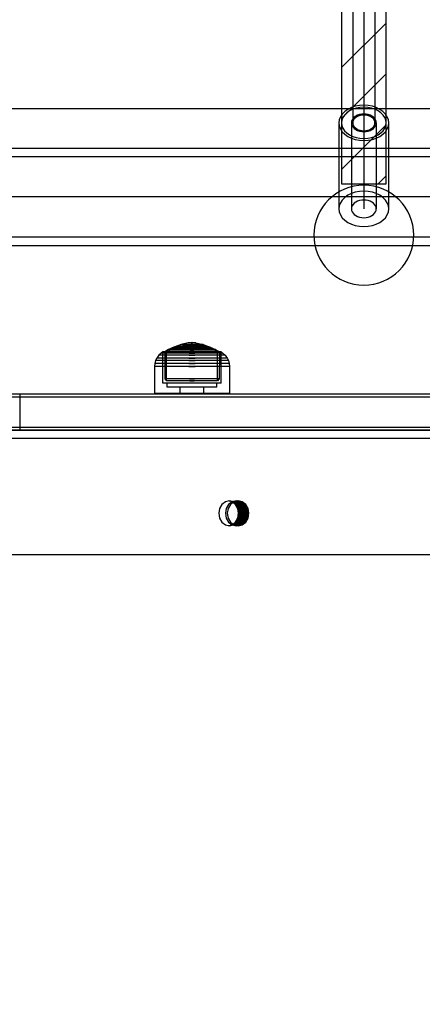
# Model space of a CAD drawing. Units: millimetres. Extents: x 1150 to 7032, y 1051 to 10426.
# Drawn here: x 4122 to 4267, y 5286 to 5641 of the extents above; entities that cross this region are included whole.
import ezdxf

# ---------------------------------------------------------------- set-up
doc = ezdxf.new("R2010")
doc.units = ezdxf.units.MM
doc.layers.add('Dimensions', color=7, linetype='Continuous')
doc.styles.get("Standard").update_dxf_attribs({"font": 'arial.ttf'})
doc.dimstyles.new('Leikkiset keinu', dxfattribs={"dimtxt": 150, "dimasz": 2.5, "dimexe": 0.06, "dimexo": 0.625, "dimtad": 0, "dimtih": 1, "dimtoh": 1, "dimdec": 0, "dimtxsty": 'Standard', "dimcen": 2.5, "dimadec": 0, "dimazin": 0, "dimtfac": 1, "dimtmove": 0, "dimatfit": 3, "dimfxl": 1, "dimarcsym": 0})

# ---------------------------------------------------------------- blocks, each defined once
blk = doc.blocks.new('*D10')
at = {"layer": 'Defpoints', "color": 0, "transparency": 16777216}
for p in [(7031.85, 8312.82), (1914.85, 4993.13), (7031.85, 4993.13)]:
    blk.add_point(p, dxfattribs=at)
at = {"layer": 'Dimensions', "color": 0, "lineweight": -2, "transparency": 16777216}
for p, q in [((1914.85, 4993.75), (1914.85, 8312.88)), ((1917.35, 8312.82), (4248.75, 8312.82)), ((7029.35, 8312.82), (4697.96, 8312.82)), ((7031.85, 4993.75), (7031.85, 8312.88))]:
    blk.add_line(p, q, dxfattribs=at)
at = {"layer": 'Dimensions', "color": 0, "transparency": 16777216}
for points in [[(1917.35, 8313.24), (1917.35, 8312.41), (1914.85, 8312.82)], [(7029.35, 8313.24), (7029.35, 8312.41), (7031.85, 8312.82)]]:
    blk.add_solid(points, dxfattribs=at)
at = {"layer": 'Dimensions', "color": 0, "transparency": 16777216, "insert": (4473.35, 8312.82), "char_height": 150, "attachment_point": 5}
blk.add_mtext('5117', dxfattribs=at)
blk = doc.blocks.new('*D11')
at = {"layer": 'Defpoints', "color": 0, "transparency": 16777216}
for p in [(5536.85, 6760.81), (3415.27, 5570.63), (5536.85, 5498.13)]:
    blk.add_point(p, dxfattribs=at)
at = {"layer": 'Dimensions', "color": 0, "lineweight": -2, "transparency": 16777216}
for p, q in [((3415.27, 5571.25), (3415.27, 6760.87)), ((3417.77, 6760.81), (4250.95, 6760.81)), ((5534.35, 6760.81), (4701.18, 6760.81)), ((5536.85, 5498.75), (5536.85, 6760.87))]:
    blk.add_line(p, q, dxfattribs=at)
at = {"layer": 'Dimensions', "color": 0, "transparency": 16777216}
for points in [[(3417.77, 6761.23), (3417.77, 6760.4), (3415.27, 6760.81)], [(5534.35, 6761.23), (5534.35, 6760.4), (5536.85, 6760.81)]]:
    blk.add_solid(points, dxfattribs=at)
at = {"layer": 'Dimensions', "color": 0, "transparency": 16777216, "insert": (4476.06, 6760.81), "char_height": 150, "attachment_point": 5}
blk.add_mtext('2122', dxfattribs=at)

msp = doc.modelspace()

# ---------------------------------------------------------------- hatches: boundary and pattern name
for points in [[(4197.44, 5467.63), (4197.12, 5467.56), (4198.29, 5467.29), (4198.94, 5467.29)], [(4199.88, 5467.63), (4198.66, 5467.35), (4198.94, 5467.29), (4201.37, 5467.29)], [(4200.53, 5467.63), (4200.2, 5467.56), (4201.37, 5467.29), (4202.02, 5467.29)], [(4198.94, 5467.29), (4198.29, 5467.29), (4199.55, 5466.31), (4200.2, 5466.31)], [(4202.64, 5466.31), (4201.37, 5467.29), (4198.94, 5467.29), (4200.2, 5466.31)], [(4200.2, 5466.31), (4199.55, 5466.31), (4200.4, 5464.85), (4201.04, 5464.85)], [(4203.48, 5464.85), (4202.64, 5466.31), (4200.2, 5466.31), (4201.04, 5464.85)], [(4201.04, 5464.85), (4200.4, 5464.85), (4200.69, 5463.13), (4201.34, 5463.13)], [(4203.78, 5463.13), (4203.48, 5464.85), (4201.04, 5464.85), (4201.34, 5463.13)], [(4202.02, 5467.29), (4201.37, 5467.29), (4202.64, 5466.31), (4203.28, 5466.31)], [(4203.28, 5466.31), (4202.64, 5466.31), (4203.48, 5464.85), (4204.13, 5464.85)], [(4204.13, 5464.85), (4203.48, 5464.85), (4203.78, 5463.13), (4204.43, 5463.13)], [(4199.55, 5459.95), (4200.2, 5459.95), (4201.04, 5461.41), (4200.4, 5461.41)], [(4203.48, 5461.41), (4201.04, 5461.41), (4200.2, 5459.95), (4202.64, 5459.95)], [(4201.34, 5463.13), (4200.69, 5463.13), (4200.4, 5461.41), (4201.04, 5461.41)], [(4203.78, 5463.13), (4201.34, 5463.13), (4201.04, 5461.41), (4203.48, 5461.41)], [(4202.64, 5459.95), (4203.28, 5459.95), (4204.13, 5461.41), (4203.48, 5461.41)], [(4204.43, 5463.13), (4203.78, 5463.13), (4203.48, 5461.41), (4204.13, 5461.41)], [(4198.29, 5458.97), (4197.12, 5458.7), (4197.44, 5458.63), (4198.94, 5458.97)], [(4200.2, 5459.95), (4199.55, 5459.95), (4198.29, 5458.97), (4198.94, 5458.97)], [(4198.66, 5458.91), (4199.88, 5458.63), (4201.37, 5458.97), (4198.94, 5458.97)], [(4201.37, 5458.97), (4202.64, 5459.95), (4200.2, 5459.95), (4198.94, 5458.97)], [(4201.37, 5458.97), (4200.2, 5458.7), (4200.53, 5458.63), (4202.02, 5458.97)], [(4203.28, 5459.95), (4202.64, 5459.95), (4201.37, 5458.97), (4202.02, 5458.97)]]:
    msp.add_hatch(color=256).paths.add_polyline_path(points)

# ---------------------------------------------------------------- linework, layer by layer
for p, q in [((4237.85, 6176.28), (4237.85, 5603.89)), ((4241.85, 6176.28), (4241.85, 5603.89)), ((4245.85, 6176.28), (4245.85, 5603.89)), ((4249.85, 6176.28), (4249.85, 5603.89)), ((4253.85, 5603.89), (4253.85, 6176.28)), ((4237.85, 5698.55), (4237.85, 5581.89)), ((4253.85, 5581.89), (4253.85, 5698.55)), ((4237.85, 5623.9), (4253.85, 5639.9)), ((4237.85, 5605.52), (4253.85, 5621.52)), ((4111.83, 5609.13), (4792.01, 5609.13)), ((4114.27, 5609.13), (4794.44, 5609.13)), ((4114.92, 5609.13), (4795.09, 5609.13)), ((4236.85, 5603.89), (4236.85, 5572.89)), ((4237.85, 5587.13), (4253.85, 5603.13)), ((4241.35, 5603.89), (4241.35, 5572.89)), ((4245.85, 5603.89), (4245.85, 5572.89)), ((4250.35, 5603.89), (4250.35, 5572.89)), ((4254.85, 5572.89), (4254.85, 5603.89)), ((4485.35, 5591.67), (3755.35, 5591.67)), ((4250.99, 5581.89), (4253.85, 5584.75)), ((4237.85, 5581.89), (4253.85, 5581.89)), ((4485.35, 5577.17), (3755.35, 5577.17)), ((4485.35, 5562.67), (3755.35, 5562.67)), ((4182.6, 5524.57), (4179.98, 5523.99)), ((4182.64, 5524.57), (4182.6, 5524.57)), ((4183.89, 5524.71), (4182.64, 5524.57)), ((4182.73, 5524.57), (4182.64, 5524.57)), ((4182.84, 5524.57), (4182.73, 5524.57)), ((4182.99, 5524.57), (4182.84, 5524.57)), ((4183.17, 5524.57), (4182.99, 5524.57)), ((4183.38, 5524.57), (4183.17, 5524.57)), ((4183.6, 5524.57), (4183.38, 5524.57)), ((4183.83, 5524.57), (4183.6, 5524.57)), ((4183.83, 5524.57), (4184.06, 5524.57)), ((4184.06, 5524.57), (4183.83, 5524.57)), ((4183.89, 5524.05), (4183.89, 5524.71)), ((4183.92, 5524.71), (4183.9, 5524.71)), ((4183.93, 5524.71), (4183.92, 5524.71)), ((4183.95, 5524.71), (4183.93, 5524.71)), ((4183.94, 5524.71), (4183.95, 5524.71)), ((4183.97, 5524.71), (4183.95, 5524.71)), ((4183.98, 5524.71), (4183.97, 5524.71)), ((4183.98, 5524.71), (4183.99, 5524.71)), ((4183.99, 5524.05), (4183.99, 5524.71)), ((4183.99, 5524.71), (4185.24, 5524.57)), ((4184.29, 5524.57), (4184.06, 5524.57)), ((4184.51, 5524.57), (4184.29, 5524.57)), ((4184.72, 5524.57), (4184.51, 5524.57)), ((4184.9, 5524.57), (4184.72, 5524.57)), ((4185.05, 5524.57), (4184.9, 5524.57)), ((4185.16, 5524.57), (4185.05, 5524.57)), ((4185.24, 5524.57), (4185.16, 5524.57)), ((4185.28, 5524.57), (4185.24, 5524.57)), ((4185.28, 5524.57), (4187.91, 5523.99)), ((4172.79, 5520.85), (4171.97, 5520.08)), ((4173.42, 5521.28), (4172.79, 5520.85)), ((4173.13, 5520.85), (4172.79, 5520.85)), ((4173.79, 5520.85), (4173.13, 5520.85)), ((4173.44, 5510.05), (4173.42, 5521.28)), ((4173.74, 5521.28), (4173.42, 5521.28)), ((4174.37, 5521.28), (4173.74, 5521.28)), ((4174.77, 5520.85), (4173.79, 5520.85)), ((4175.47, 5522.12), (4174.1, 5521.28)), ((4174.39, 5521.28), (4174.1, 5521.28)), ((4174.1, 5521.28), (4174.11, 5511.59)), ((4175.29, 5521.28), (4174.37, 5521.28)), ((4174.98, 5521.28), (4174.39, 5521.28)), ((4176.02, 5520.85), (4174.77, 5520.85)), ((4174.79, 5521.29), (4175.9, 5521.93)), ((4174.8, 5510.92), (4174.79, 5521.29)), ((4175.85, 5521.28), (4174.98, 5521.28)), ((4176.48, 5521.28), (4175.29, 5521.28)), ((4177.37, 5523.06), (4175.47, 5522.12)), ((4175.73, 5522.12), (4175.47, 5522.12)), ((4176.23, 5522.12), (4175.73, 5522.12)), ((4176.95, 5521.28), (4175.85, 5521.28)), ((4175.9, 5521.93), (4177.32, 5522.61)), ((4176.15, 5521.93), (4175.9, 5521.93)), ((4177.52, 5520.85), (4176.02, 5520.85)), ((4176.63, 5521.93), (4176.15, 5521.93)), ((4176.98, 5522.12), (4176.23, 5522.12)), ((4177.89, 5521.28), (4176.48, 5521.28)), ((4177.33, 5521.93), (4176.63, 5521.93)), ((4178.27, 5521.28), (4176.95, 5521.28)), ((4177.93, 5522.12), (4176.98, 5522.12)), ((4177.32, 5522.61), (4179.32, 5523.32)), ((4177.52, 5522.61), (4177.32, 5522.61)), ((4178.24, 5521.93), (4177.33, 5521.93)), ((4179.98, 5523.99), (4177.37, 5523.06)), ((4177.57, 5523.06), (4177.37, 5523.06)), ((4177.92, 5522.61), (4177.52, 5522.61)), ((4179.21, 5520.85), (4177.52, 5520.85)), ((4177.96, 5523.06), (4177.57, 5523.06)), ((4179.48, 5521.28), (4177.89, 5521.28)), ((4178.5, 5522.61), (4177.92, 5522.61)), ((4179.06, 5522.12), (4177.93, 5522.12)), ((4178.54, 5523.06), (4177.96, 5523.06)), ((4179.31, 5521.93), (4178.24, 5521.93)), ((4179.77, 5521.28), (4178.27, 5521.28)), ((4179.24, 5522.61), (4178.5, 5522.61)), ((4179.28, 5523.06), (4178.54, 5523.06)), ((4180.35, 5522.12), (4179.06, 5522.12)), ((4181.05, 5520.85), (4179.21, 5520.85)), ((4180.13, 5522.61), (4179.24, 5522.61)), ((4180.16, 5523.06), (4179.28, 5523.06)), ((4180.53, 5521.93), (4179.31, 5521.93)), ((4179.32, 5523.32), (4181.62, 5523.85)), ((4179.46, 5523.32), (4179.32, 5523.32)), ((4179.73, 5523.32), (4179.46, 5523.32)), ((4181.21, 5521.28), (4179.48, 5521.28)), ((4180.14, 5523.32), (4179.73, 5523.32)), ((4181.39, 5521.28), (4179.77, 5521.28)), ((4180.1, 5523.99), (4179.98, 5523.99)), ((4180.33, 5523.99), (4180.1, 5523.99)), ((4181.13, 5522.61), (4180.13, 5522.61)), ((4180.66, 5523.32), (4180.14, 5523.32)), ((4181.15, 5523.06), (4180.16, 5523.06)), ((4180.68, 5523.99), (4180.33, 5523.99)), ((4181.74, 5522.12), (4180.35, 5522.12)), ((4181.86, 5521.93), (4180.53, 5521.93)), ((4181.28, 5523.32), (4180.66, 5523.32)), ((4181.13, 5523.99), (4180.68, 5523.99)), ((4182.97, 5520.85), (4181.05, 5520.85)), ((4181.66, 5523.99), (4181.13, 5523.99)), ((4182.22, 5522.61), (4181.13, 5522.61)), ((4182.24, 5523.06), (4181.15, 5523.06)), ((4183.02, 5521.28), (4181.21, 5521.28)), ((4181.98, 5523.32), (4181.28, 5523.32)), ((4183.08, 5521.28), (4181.39, 5521.28)), ((4181.69, 5523.85), (4181.62, 5523.85)), ((4182.26, 5523.99), (4181.66, 5523.99)), ((4181.69, 5523.85), (4182.95, 5524.01)), ((4181.83, 5523.85), (4181.69, 5523.85)), ((4183.2, 5522.12), (4181.74, 5522.12)), ((4182.03, 5523.85), (4181.83, 5523.85)), ((4183.24, 5521.93), (4181.86, 5521.93)), ((4182.74, 5523.32), (4181.98, 5523.32)), ((4182.3, 5523.85), (4182.03, 5523.85)), ((4183.36, 5522.61), (4182.22, 5522.61)), ((4183.37, 5523.06), (4182.24, 5523.06)), ((4182.91, 5523.99), (4182.26, 5523.99)), ((4182.61, 5523.85), (4182.3, 5523.85)), ((4182.96, 5523.85), (4182.61, 5523.85)), ((4183.54, 5523.32), (4182.74, 5523.32)), ((4183.6, 5523.99), (4182.91, 5523.99)), ((4182.98, 5524.01), (4182.95, 5524.01)), ((4183.34, 5523.85), (4182.96, 5523.85)), ((4182.97, 5520.85), (4184.92, 5520.85)), ((4184.92, 5520.85), (4182.97, 5520.85)), ((4183.04, 5524.01), (4182.98, 5524.01)), ((4184.87, 5521.28), (4183.02, 5521.28)), ((4183.13, 5524.01), (4183.04, 5524.01)), ((4184.81, 5521.28), (4183.08, 5521.28)), ((4183.13, 5524.02), (4183.89, 5524.05)), ((4183.24, 5524.01), (4183.13, 5524.01)), ((4183.2, 5522.12), (4184.69, 5522.12)), ((4184.69, 5522.12), (4183.2, 5522.12)), ((4183.37, 5524.01), (4183.24, 5524.01)), ((4183.24, 5521.93), (4184.65, 5521.93)), ((4184.65, 5521.93), (4183.24, 5521.93)), ((4183.74, 5523.85), (4183.34, 5523.85)), ((4183.36, 5522.61), (4184.52, 5522.61)), ((4184.52, 5522.61), (4183.36, 5522.61)), ((4183.52, 5524.01), (4183.37, 5524.01)), ((4183.37, 5523.06), (4184.52, 5523.06)), ((4184.52, 5523.06), (4183.37, 5523.06)), ((4183.69, 5524.01), (4183.52, 5524.01)), ((4183.54, 5523.32), (4184.35, 5523.32)), ((4184.35, 5523.32), (4183.54, 5523.32)), ((4183.6, 5523.99), (4184.29, 5523.99)), ((4184.29, 5523.99), (4183.6, 5523.99)), ((4183.86, 5524.01), (4183.69, 5524.01)), ((4183.74, 5523.85), (4184.15, 5523.85)), ((4184.15, 5523.85), (4183.74, 5523.85)), ((4183.86, 5524.01), (4184.03, 5524.01)), ((4184.03, 5524.01), (4183.86, 5524.01)), ((4183.92, 5524.05), (4183.9, 5524.05)), ((4183.93, 5524.05), (4183.92, 5524.05)), ((4183.95, 5524.05), (4183.93, 5524.05)), ((4183.94, 5524.05), (4183.95, 5524.05)), ((4183.97, 5524.05), (4183.95, 5524.05)), ((4183.98, 5524.05), (4183.97, 5524.05)), ((4183.98, 5524.05), (4183.99, 5524.05)), ((4184.76, 5524.02), (4183.99, 5524.05)), ((4184.2, 5524.01), (4184.03, 5524.01)), ((4184.55, 5523.85), (4184.15, 5523.85)), ((4184.36, 5524.01), (4184.2, 5524.01)), ((4184.98, 5523.99), (4184.29, 5523.99)), ((4185.15, 5523.32), (4184.35, 5523.32)), ((4184.51, 5524.01), (4184.36, 5524.01)), ((4184.65, 5524.01), (4184.51, 5524.01)), ((4185.65, 5523.06), (4184.52, 5523.06)), ((4185.67, 5522.61), (4184.52, 5522.61)), ((4184.93, 5523.85), (4184.55, 5523.85)), ((4184.76, 5524.01), (4184.65, 5524.01)), ((4186.03, 5521.93), (4184.65, 5521.93)), ((4186.15, 5522.12), (4184.69, 5522.12)), ((4184.84, 5524.01), (4184.76, 5524.01)), ((4186.5, 5521.28), (4184.81, 5521.28)), ((4184.9, 5524.01), (4184.84, 5524.01)), ((4186.68, 5521.28), (4184.87, 5521.28)), ((4184.93, 5524.01), (4184.9, 5524.01)), ((4186.84, 5520.85), (4184.92, 5520.85)), ((4186.2, 5523.85), (4184.93, 5524.01)), ((4185.28, 5523.85), (4184.93, 5523.85)), ((4185.63, 5523.99), (4184.98, 5523.99)), ((4185.91, 5523.32), (4185.15, 5523.32)), ((4185.59, 5523.85), (4185.28, 5523.85)), ((4185.85, 5523.85), (4185.59, 5523.85)), ((4186.23, 5523.99), (4185.63, 5523.99)), ((4186.74, 5523.06), (4185.65, 5523.06)), ((4186.76, 5522.61), (4185.67, 5522.61)), ((4186.06, 5523.85), (4185.85, 5523.85)), ((4186.61, 5523.32), (4185.91, 5523.32)), ((4187.36, 5521.93), (4186.03, 5521.93)), ((4186.2, 5523.85), (4186.06, 5523.85)), ((4187.54, 5522.12), (4186.15, 5522.12)), ((4186.27, 5523.85), (4186.2, 5523.85)), ((4186.76, 5523.99), (4186.23, 5523.99)), ((4188.57, 5523.32), (4186.27, 5523.85)), ((4188.12, 5521.28), (4186.5, 5521.28)), ((4187.23, 5523.32), (4186.61, 5523.32)), ((4188.41, 5521.28), (4186.68, 5521.28)), ((4187.73, 5523.06), (4186.74, 5523.06)), ((4187.21, 5523.99), (4186.76, 5523.99)), ((4187.76, 5522.61), (4186.76, 5522.61)), ((4188.68, 5520.85), (4186.84, 5520.85)), ((4187.56, 5523.99), (4187.21, 5523.99)), ((4187.75, 5523.32), (4187.23, 5523.32)), ((4188.57, 5521.93), (4187.36, 5521.93)), ((4188.82, 5522.12), (4187.54, 5522.12)), ((4187.79, 5523.99), (4187.56, 5523.99)), ((4188.61, 5523.06), (4187.73, 5523.06)), ((4188.16, 5523.32), (4187.75, 5523.32)), ((4188.65, 5522.61), (4187.76, 5522.61)), ((4187.91, 5523.99), (4187.79, 5523.99)), ((4187.91, 5523.99), (4190.52, 5523.06)), ((4189.62, 5521.28), (4188.12, 5521.28)), ((4188.43, 5523.32), (4188.16, 5523.32)), ((4190, 5521.28), (4188.41, 5521.28)), ((4188.57, 5523.32), (4188.43, 5523.32)), ((4190.57, 5522.61), (4188.57, 5523.32)), ((4189.65, 5521.93), (4188.57, 5521.93)), ((4189.35, 5523.06), (4188.61, 5523.06)), ((4189.39, 5522.61), (4188.65, 5522.61)), ((4190.37, 5520.85), (4188.68, 5520.85)), ((4189.96, 5522.12), (4188.82, 5522.12)), ((4189.93, 5523.06), (4189.35, 5523.06)), ((4189.97, 5522.61), (4189.39, 5522.61)), ((4190.94, 5521.28), (4189.62, 5521.28)), ((4190.56, 5521.93), (4189.65, 5521.93)), ((4190.32, 5523.06), (4189.93, 5523.06)), ((4190.91, 5522.12), (4189.96, 5522.12)), ((4190.37, 5522.61), (4189.97, 5522.61)), ((4191.41, 5521.28), (4190, 5521.28)), ((4190.52, 5523.06), (4190.32, 5523.06)), ((4190.57, 5522.61), (4190.37, 5522.61)), ((4191.86, 5520.85), (4190.37, 5520.85)), ((4190.52, 5523.06), (4192.42, 5522.12)), ((4191.26, 5521.93), (4190.56, 5521.93)), ((4191.99, 5521.93), (4190.57, 5522.61)), ((4191.66, 5522.12), (4190.91, 5522.12)), ((4192.04, 5521.28), (4190.94, 5521.28)), ((4191.74, 5521.93), (4191.26, 5521.93)), ((4192.6, 5521.28), (4191.41, 5521.28)), ((4192.16, 5522.12), (4191.66, 5522.12)), ((4191.99, 5521.93), (4191.74, 5521.93)), ((4193.12, 5520.85), (4191.86, 5520.85)), ((4193.1, 5521.29), (4191.99, 5521.93)), ((4192.9, 5521.28), (4192.04, 5521.28)), ((4192.42, 5522.12), (4192.16, 5522.12)), ((4192.42, 5522.12), (4193.79, 5521.28)), ((4193.52, 5521.28), (4192.6, 5521.28)), ((4193.49, 5521.28), (4192.9, 5521.28)), ((4193.09, 5510.92), (4193.1, 5521.29)), ((4194.1, 5520.85), (4193.12, 5520.85)), ((4193.79, 5521.28), (4193.49, 5521.28)), ((4194.15, 5521.28), (4193.52, 5521.28)), ((4193.79, 5521.28), (4193.78, 5511.59)), ((4194.76, 5520.85), (4194.1, 5520.85)), ((4194.47, 5521.28), (4194.15, 5521.28)), ((4194.44, 5510.05), (4194.47, 5521.28)), ((4194.47, 5521.28), (4195.1, 5520.85)), ((4195.1, 5520.85), (4194.76, 5520.85)), ((4195.1, 5520.85), (4195.92, 5520.08)), ((4170.83, 5518.19), (4170.53, 5517.09)), ((4171.23, 5519.04), (4170.83, 5518.19)), ((4171.23, 5518.19), (4170.83, 5518.19)), ((4171.97, 5520.08), (4171.23, 5519.04)), ((4171.62, 5519.04), (4171.23, 5519.04)), ((4172.01, 5518.19), (4171.23, 5518.19)), ((4172.38, 5519.04), (4171.62, 5519.04)), ((4172.33, 5520.08), (4171.97, 5520.08)), ((4173.16, 5518.19), (4172.01, 5518.19)), ((4173.05, 5520.08), (4172.33, 5520.08)), ((4173.49, 5519.04), (4172.38, 5519.04)), ((4174.1, 5520.08), (4173.05, 5520.08)), ((4174.64, 5518.19), (4173.16, 5518.19)), ((4174.92, 5519.04), (4173.49, 5519.04)), ((4175.44, 5520.08), (4174.1, 5520.08)), ((4176.39, 5518.19), (4174.64, 5518.19)), ((4176.62, 5519.04), (4174.92, 5519.04)), ((4177.05, 5520.08), (4175.44, 5520.08)), ((4178.38, 5518.19), (4176.39, 5518.19)), ((4178.55, 5519.04), (4176.62, 5519.04)), ((4178.86, 5520.08), (4177.05, 5520.08)), ((4180.54, 5518.19), (4178.38, 5518.19)), ((4180.64, 5519.04), (4178.55, 5519.04)), ((4180.83, 5520.08), (4178.86, 5520.08)), ((4182.8, 5518.19), (4180.54, 5518.19)), ((4182.83, 5519.04), (4180.64, 5519.04)), ((4182.9, 5520.08), (4180.83, 5520.08)), ((4182.8, 5518.19), (4185.09, 5518.19)), ((4185.09, 5518.19), (4182.8, 5518.19)), ((4182.83, 5519.04), (4185.06, 5519.04)), ((4185.06, 5519.04), (4182.83, 5519.04)), ((4182.9, 5520.08), (4184.99, 5520.08)), ((4184.99, 5520.08), (4182.9, 5520.08)), ((4187.06, 5520.08), (4184.99, 5520.08)), ((4187.25, 5519.04), (4185.06, 5519.04)), ((4187.35, 5518.19), (4185.09, 5518.19)), ((4189.02, 5520.08), (4187.06, 5520.08)), ((4189.34, 5519.04), (4187.25, 5519.04)), ((4189.51, 5518.19), (4187.35, 5518.19)), ((4190.84, 5520.08), (4189.02, 5520.08)), ((4191.26, 5519.04), (4189.34, 5519.04)), ((4191.49, 5518.19), (4189.51, 5518.19)), ((4192.44, 5520.08), (4190.84, 5520.08)), ((4192.97, 5519.04), (4191.26, 5519.04)), ((4193.25, 5518.19), (4191.49, 5518.19)), ((4193.79, 5520.08), (4192.44, 5520.08)), ((4194.4, 5519.04), (4192.97, 5519.04)), ((4194.73, 5518.19), (4193.25, 5518.19)), ((4194.84, 5520.08), (4193.79, 5520.08)), ((4195.51, 5519.04), (4194.4, 5519.04)), ((4195.87, 5518.19), (4194.73, 5518.19)), ((4195.56, 5520.08), (4194.84, 5520.08)), ((4196.27, 5519.04), (4195.51, 5519.04)), ((4195.92, 5520.08), (4195.56, 5520.08)), ((4196.66, 5518.19), (4195.87, 5518.19)), ((4195.92, 5520.08), (4196.66, 5519.04)), ((4196.66, 5519.04), (4196.27, 5519.04)), ((4196.66, 5519.04), (4197.06, 5518.19)), ((4197.06, 5518.19), (4196.66, 5518.19)), ((4197.06, 5518.19), (4197.35, 5517.09)), ((4170.53, 5517.09), (4170.44, 5516.05)), ((4170.85, 5516.05), (4170.44, 5516.05)), ((4170.44, 5516.05), (4170.44, 5506.3)), ((4170.94, 5517.09), (4170.53, 5517.09)), ((4171.66, 5516.05), (4170.85, 5516.05)), ((4171.74, 5517.09), (4170.94, 5517.09)), ((4172.84, 5516.05), (4171.66, 5516.05)), ((4172.92, 5517.09), (4171.74, 5517.09)), ((4174.36, 5516.05), (4172.84, 5516.05)), ((4174.43, 5517.09), (4172.92, 5517.09)), ((4176.17, 5516.05), (4174.36, 5516.05)), ((4176.22, 5517.09), (4174.43, 5517.09)), ((4178.22, 5516.05), (4176.17, 5516.05)), ((4178.26, 5517.09), (4176.22, 5517.09)), ((4180.44, 5516.05), (4178.22, 5516.05)), ((4180.46, 5517.09), (4178.26, 5517.09)), ((4182.76, 5516.05), (4180.44, 5516.05)), ((4182.77, 5517.09), (4180.46, 5517.09)), ((4182.76, 5516.05), (4185.13, 5516.05)), ((4185.13, 5516.05), (4182.76, 5516.05)), ((4182.77, 5517.09), (4185.12, 5517.09)), ((4185.12, 5517.09), (4182.77, 5517.09)), ((4187.43, 5517.09), (4185.12, 5517.09)), ((4187.45, 5516.05), (4185.13, 5516.05)), ((4189.63, 5517.09), (4187.43, 5517.09)), ((4189.67, 5516.05), (4187.45, 5516.05)), ((4191.67, 5517.09), (4189.63, 5517.09)), ((4191.72, 5516.05), (4189.67, 5516.05)), ((4193.46, 5517.09), (4191.67, 5517.09)), ((4193.53, 5516.05), (4191.72, 5516.05)), ((4194.97, 5517.09), (4193.46, 5517.09)), ((4195.05, 5516.05), (4193.53, 5516.05)), ((4196.14, 5517.09), (4194.97, 5517.09)), ((4196.23, 5516.05), (4195.05, 5516.05)), ((4196.95, 5517.09), (4196.14, 5517.09)), ((4197.03, 5516.05), (4196.23, 5516.05)), ((4197.35, 5517.09), (4196.95, 5517.09)), ((4197.44, 5516.05), (4197.03, 5516.05)), ((4197.35, 5517.09), (4197.44, 5516.05)), ((4197.44, 5516.05), (4197.44, 5506.3)), ((4174.11, 5511.59), (4174.8, 5510.92)), ((4174.4, 5511.59), (4174.11, 5511.59)), ((4174.99, 5511.59), (4174.4, 5511.59)), ((4175.08, 5510.92), (4174.8, 5510.92)), ((4175.85, 5511.59), (4174.99, 5511.59)), ((4175.62, 5510.92), (4175.08, 5510.92)), ((4176.42, 5510.92), (4175.62, 5510.92)), ((4176.96, 5511.59), (4175.85, 5511.59)), ((4177.45, 5510.92), (4176.42, 5510.92)), ((4178.28, 5511.59), (4176.96, 5511.59)), ((4178.68, 5510.92), (4177.45, 5510.92)), ((4179.77, 5511.59), (4178.28, 5511.59)), ((4180.06, 5510.92), (4178.68, 5510.92)), ((4181.39, 5511.59), (4179.77, 5511.59)), ((4181.57, 5510.92), (4180.06, 5510.92)), ((4183.08, 5511.59), (4181.39, 5511.59)), ((4183.14, 5510.92), (4181.57, 5510.92)), ((4183.08, 5511.59), (4184.81, 5511.59)), ((4184.81, 5511.59), (4183.08, 5511.59)), ((4183.14, 5510.92), (4184.74, 5510.92)), ((4184.74, 5510.92), (4183.14, 5510.92)), ((4186.32, 5510.92), (4184.74, 5510.92)), ((4186.5, 5511.59), (4184.81, 5511.59)), ((4187.82, 5510.92), (4186.32, 5510.92)), ((4188.12, 5511.59), (4186.5, 5511.59)), ((4189.21, 5510.92), (4187.82, 5510.92)), ((4189.61, 5511.59), (4188.12, 5511.59)), ((4190.44, 5510.92), (4189.21, 5510.92)), ((4190.93, 5511.59), (4189.61, 5511.59)), ((4191.46, 5510.92), (4190.44, 5510.92)), ((4192.03, 5511.59), (4190.93, 5511.59)), ((4192.26, 5510.92), (4191.46, 5510.92)), ((4192.9, 5511.59), (4192.03, 5511.59)), ((4192.81, 5510.92), (4192.26, 5510.92)), ((4193.09, 5510.92), (4192.81, 5510.92)), ((4193.48, 5511.59), (4192.9, 5511.59)), ((4193.78, 5511.59), (4193.09, 5510.92)), ((4193.78, 5511.59), (4193.48, 5511.59)), ((4173.76, 5510.05), (4173.44, 5510.05)), ((4174.39, 5510.05), (4173.76, 5510.05)), ((4175.31, 5510.05), (4174.39, 5510.05)), ((4174.94, 5508.55), (4174.94, 5510.05)), ((4175.22, 5508.55), (4174.94, 5508.55)), ((4175.76, 5508.55), (4175.22, 5508.55)), ((4176.49, 5510.05), (4175.31, 5510.05)), ((4176.54, 5508.55), (4175.76, 5508.55)), ((4177.9, 5510.05), (4176.49, 5510.05)), ((4177.56, 5508.55), (4176.54, 5508.55)), ((4178.76, 5508.55), (4177.56, 5508.55)), ((4179.49, 5510.05), (4177.9, 5510.05)), ((4180.13, 5508.55), (4178.76, 5508.55)), ((4181.22, 5510.05), (4179.49, 5510.05)), ((4179.65, 5506.3), (4179.65, 5508.55)), ((4181.61, 5508.55), (4180.13, 5508.55)), ((4183.03, 5510.05), (4181.22, 5510.05)), ((4183.16, 5508.55), (4181.61, 5508.55)), ((4184.86, 5510.05), (4183.03, 5510.05)), ((4184.73, 5508.55), (4183.16, 5508.55)), ((4186.28, 5508.55), (4184.73, 5508.55)), ((4186.67, 5510.05), (4184.86, 5510.05)), ((4187.76, 5508.55), (4186.28, 5508.55)), ((4188.4, 5510.05), (4186.67, 5510.05)), ((4189.13, 5508.55), (4187.76, 5508.55)), ((4188.24, 5506.3), (4188.24, 5508.55)), ((4189.99, 5510.05), (4188.4, 5510.05)), ((4190.33, 5508.55), (4189.13, 5508.55)), ((4191.4, 5510.05), (4189.99, 5510.05)), ((4191.34, 5508.55), (4190.33, 5508.55)), ((4192.13, 5508.55), (4191.34, 5508.55)), ((4192.58, 5510.05), (4191.4, 5510.05)), ((4192.67, 5508.55), (4192.13, 5508.55)), ((4193.5, 5510.05), (4192.58, 5510.05)), ((4192.94, 5508.55), (4192.67, 5508.55)), ((4192.94, 5508.55), (4192.94, 5510.05)), ((4194.13, 5510.05), (4193.5, 5510.05)), ((4194.44, 5510.05), (4194.13, 5510.05)), ((3517.69, 5506.15), (4726.02, 5506.15)), ((3517.69, 5505.15), (4726.02, 5505.15)), ((3517.69, 5505.14), (4726.02, 5505.14)), ((4121.85, 5506.15), (4121.85, 5505.15)), ((4121.85, 5505.14), (4121.85, 5494.14)), ((4170.85, 5506.3), (4170.44, 5506.3)), ((4171.66, 5506.3), (4170.85, 5506.3)), ((4172.84, 5506.3), (4171.66, 5506.3)), ((4174.36, 5506.3), (4172.84, 5506.3)), ((4176.17, 5506.3), (4174.36, 5506.3)), ((4178.22, 5506.3), (4176.17, 5506.3)), ((4180.44, 5506.3), (4178.22, 5506.3)), ((4182.76, 5506.3), (4180.44, 5506.3)), ((4185.13, 5506.3), (4182.76, 5506.3)), ((4187.45, 5506.3), (4185.13, 5506.3)), ((4189.67, 5506.3), (4187.45, 5506.3)), ((4191.72, 5506.3), (4189.67, 5506.3)), ((4193.53, 5506.3), (4191.72, 5506.3)), ((4195.05, 5506.3), (4193.53, 5506.3)), ((4196.23, 5506.3), (4195.05, 5506.3)), ((4197.03, 5506.3), (4196.23, 5506.3)), ((4197.44, 5506.3), (4197.03, 5506.3)), ((3517.69, 5494.14), (4726.02, 5494.14)), ((3517.69, 5494.13), (4726.02, 5494.13)), ((3517.69, 5493.13), (4726.02, 5493.13)), ((4621.85, 5493.13), (3621.85, 5493.13)), ((4527.85, 5493.13), (3715.85, 5493.13)), ((4121.85, 5494.13), (4121.85, 5493.13)), ((4527.85, 5490.13), (3715.85, 5490.13)), ((4197.44, 5467.63), (4195.95, 5467.29)), ((4198.29, 5467.29), (4197.12, 5467.56)), ((4198.94, 5467.29), (4197.44, 5467.63)), ((4199.88, 5467.63), (4198.39, 5467.29)), ((4200.53, 5467.63), (4199.04, 5467.29)), ((4201.37, 5467.29), (4199.88, 5467.63)), ((4201.37, 5467.29), (4200.2, 5467.56)), ((4202.02, 5467.29), (4200.53, 5467.63)), ((4193.84, 5464.85), (4193.55, 5463.13)), ((4194.69, 5466.31), (4193.84, 5464.85)), ((4195.95, 5467.29), (4194.69, 5466.31)), ((4196.28, 5464.85), (4195.98, 5463.13)), ((4197.12, 5466.31), (4196.28, 5464.85)), ((4196.93, 5464.85), (4196.63, 5463.13)), ((4197.77, 5466.31), (4196.93, 5464.85)), ((4198.39, 5467.29), (4197.12, 5466.31)), ((4199.04, 5467.29), (4197.77, 5466.31)), ((4199.55, 5466.31), (4198.29, 5467.29)), ((4198.94, 5467.29), (4198.66, 5467.35)), ((4200.2, 5466.31), (4198.94, 5467.29)), ((4200.2, 5466.31), (4198.94, 5467.29)), ((4200.4, 5464.85), (4199.55, 5466.31)), ((4201.04, 5464.85), (4200.2, 5466.31)), ((4201.04, 5464.85), (4200.2, 5466.31)), ((4200.69, 5463.13), (4200.4, 5464.85)), ((4201.34, 5463.13), (4201.04, 5464.85)), ((4201.34, 5463.13), (4201.04, 5464.85)), ((4202.64, 5466.31), (4201.37, 5467.29)), ((4202.64, 5466.31), (4201.37, 5467.29)), ((4203.28, 5466.31), (4202.02, 5467.29)), ((4203.48, 5464.85), (4202.64, 5466.31)), ((4203.48, 5464.85), (4202.64, 5466.31)), ((4204.13, 5464.85), (4203.28, 5466.31)), ((4203.78, 5463.13), (4203.48, 5464.85)), ((4203.78, 5463.13), (4203.48, 5464.85)), ((4204.43, 5463.13), (4204.13, 5464.85)), ((4193.55, 5463.13), (4193.84, 5461.41)), ((4193.84, 5461.41), (4194.69, 5459.95)), ((4195.98, 5463.13), (4196.28, 5461.41)), ((4196.28, 5461.41), (4197.12, 5459.95)), ((4196.63, 5463.13), (4196.93, 5461.41)), ((4196.93, 5461.41), (4197.77, 5459.95)), ((4199.55, 5459.95), (4200.4, 5461.41)), ((4200.2, 5459.95), (4201.04, 5461.41)), ((4200.2, 5459.95), (4201.04, 5461.41)), ((4200.4, 5461.41), (4200.69, 5463.13)), ((4200.69, 5463.13), (4201.34, 5463.13)), ((4201.04, 5461.41), (4201.34, 5463.13)), ((4201.04, 5461.41), (4201.34, 5463.13)), ((4203.78, 5463.13), (4201.34, 5463.13)), ((4202.64, 5459.95), (4203.48, 5461.41)), ((4202.64, 5459.95), (4203.48, 5461.41)), ((4203.28, 5459.95), (4204.13, 5461.41)), ((4203.48, 5461.41), (4203.78, 5463.13)), ((4203.48, 5461.41), (4203.78, 5463.13)), ((4203.78, 5463.13), (4204.43, 5463.13)), ((4204.13, 5461.41), (4204.43, 5463.13)), ((4194.69, 5459.95), (4195.95, 5458.97)), ((4195.95, 5458.97), (4197.44, 5458.63)), ((4197.12, 5459.95), (4198.39, 5458.97)), ((4197.12, 5458.7), (4198.29, 5458.97)), ((4197.44, 5458.63), (4198.94, 5458.97)), ((4197.77, 5459.95), (4199.04, 5458.97)), ((4198.29, 5458.97), (4199.55, 5459.95)), ((4198.39, 5458.97), (4199.88, 5458.63)), ((4198.66, 5458.91), (4198.94, 5458.97)), ((4198.94, 5458.97), (4200.2, 5459.95)), ((4198.94, 5458.97), (4200.2, 5459.95)), ((4199.04, 5458.97), (4200.53, 5458.63)), ((4199.88, 5458.63), (4201.37, 5458.97)), ((4200.2, 5458.7), (4201.37, 5458.97)), ((4200.53, 5458.63), (4202.02, 5458.97)), ((4201.37, 5458.97), (4202.64, 5459.95)), ((4201.37, 5458.97), (4202.64, 5459.95)), ((4202.02, 5458.97), (4203.28, 5459.95)), ((4576.85, 5448.13), (3666.85, 5448.13))]:
    msp.add_line(p, q)
at = {"flags": 128}
for points in [[(4245.85, 5597.53), (4247.42, 5597.62), (4248.93, 5597.91), (4250.35, 5598.38), (4251.64, 5599.02), (4252.75, 5599.8), (4253.65, 5600.71), (4254.31, 5601.71), (4254.72, 5602.79), (4254.85, 5603.89), (4254.72, 5605), (4254.31, 5606.07), (4253.65, 5607.07), (4252.75, 5607.98), (4251.64, 5608.77), (4250.35, 5609.4), (4248.93, 5609.87), (4247.42, 5610.16), (4245.85, 5610.25), (4244.29, 5610.16), (4242.78, 5609.87), (4241.35, 5609.4), (4240.07, 5608.77), (4238.96, 5607.98), (4238.06, 5607.07), (4237.4, 5606.07), (4236.99, 5605), (4236.85, 5603.89), (4236.99, 5602.79), (4237.4, 5601.71), (4238.06, 5600.71), (4238.96, 5599.8), (4240.07, 5599.02), (4241.35, 5598.38), (4242.78, 5597.91), (4244.29, 5597.62)], [(4245.85, 5598.23), (4247.24, 5598.32), (4248.59, 5598.58), (4249.85, 5598.99), (4251, 5599.56), (4251.98, 5600.25), (4252.78, 5601.06), (4253.37, 5601.96), (4253.73, 5602.91), (4253.85, 5603.89), (4253.73, 5604.87), (4253.37, 5605.83), (4252.78, 5606.72), (4251.98, 5607.53), (4251, 5608.22), (4249.85, 5608.79), (4248.59, 5609.21), (4247.24, 5609.46), (4245.85, 5609.55), (4244.46, 5609.46), (4243.12, 5609.21), (4241.85, 5608.79), (4240.71, 5608.22), (4239.72, 5607.53), (4238.93, 5606.72), (4238.34, 5605.83), (4237.97, 5604.87), (4237.85, 5603.89), (4237.97, 5602.91), (4238.34, 5601.96), (4238.93, 5601.06), (4239.72, 5600.25), (4240.71, 5599.56), (4241.85, 5598.99), (4243.12, 5598.58), (4244.46, 5598.32)], [(4245.85, 5600.71), (4246.63, 5600.76), (4247.39, 5600.9), (4248.1, 5601.14), (4248.75, 5601.45), (4249.3, 5601.85), (4249.75, 5602.3), (4250.08, 5602.8), (4250.28, 5603.34), (4250.35, 5603.89), (4250.28, 5604.44), (4250.08, 5604.98), (4249.75, 5605.48), (4249.3, 5605.94), (4248.75, 5606.33), (4248.1, 5606.65), (4247.39, 5606.88), (4246.63, 5607.02), (4245.85, 5607.07), (4245.07, 5607.02), (4244.31, 5606.88), (4243.6, 5606.65), (4242.96, 5606.33), (4242.41, 5605.94), (4241.96, 5605.48), (4241.62, 5604.98), (4241.42, 5604.44), (4241.35, 5603.89), (4241.42, 5603.34), (4241.62, 5602.8), (4241.96, 5602.3), (4242.41, 5601.85), (4242.96, 5601.45), (4243.6, 5601.14), (4244.31, 5600.9), (4245.07, 5600.76)], [(4245.85, 5601.06), (4246.55, 5601.11), (4247.22, 5601.23), (4247.85, 5601.44), (4248.42, 5601.72), (4248.92, 5602.07), (4249.32, 5602.48), (4249.61, 5602.92), (4249.79, 5603.4), (4249.85, 5603.89), (4249.79, 5604.38), (4249.61, 5604.86), (4249.32, 5605.3), (4248.92, 5605.71), (4248.42, 5606.06), (4247.85, 5606.34), (4247.22, 5606.55), (4246.55, 5606.68), (4245.85, 5606.72), (4245.16, 5606.68), (4244.49, 5606.55), (4243.85, 5606.34), (4243.28, 5606.06), (4242.79, 5605.71), (4242.39, 5605.3), (4242.09, 5604.86), (4241.91, 5604.38), (4241.85, 5603.89), (4241.91, 5603.4), (4242.09, 5602.92), (4242.39, 5602.48), (4242.79, 5602.07), (4243.28, 5601.72), (4243.85, 5601.44), (4244.49, 5601.23), (4245.16, 5601.11)], [(4485.35, 5559.67), (4485.35, 5594.67), (3755.35, 5594.67), (3755.35, 5559.67)], [(4245.85, 5566.53), (4247.42, 5566.62), (4248.93, 5566.91), (4250.35, 5567.38), (4251.64, 5568.02), (4252.75, 5568.8), (4253.65, 5569.71), (4254.31, 5570.71), (4254.72, 5571.79), (4254.85, 5572.89), (4254.72, 5574), (4254.31, 5575.07), (4253.65, 5576.07), (4252.75, 5576.98), (4251.64, 5577.77), (4250.35, 5578.4), (4248.93, 5578.87), (4247.42, 5579.16), (4245.85, 5579.25), (4244.29, 5579.16), (4242.78, 5578.87), (4241.35, 5578.4), (4240.07, 5577.77), (4238.96, 5576.98), (4238.06, 5576.07), (4237.4, 5575.07), (4236.99, 5574), (4236.85, 5572.89), (4236.99, 5571.79), (4237.4, 5570.71), (4238.06, 5569.71), (4238.96, 5568.8), (4240.07, 5568.02), (4241.35, 5567.38), (4242.78, 5566.91), (4244.29, 5566.62)], [(4245.85, 5569.71), (4246.63, 5569.76), (4247.39, 5569.9), (4248.1, 5570.14), (4248.75, 5570.45), (4249.3, 5570.85), (4249.75, 5571.3), (4250.08, 5571.8), (4250.28, 5572.34), (4250.35, 5572.89), (4250.28, 5573.44), (4250.08, 5573.98), (4249.75, 5574.48), (4249.3, 5574.94), (4248.75, 5575.33), (4248.1, 5575.65), (4247.39, 5575.88), (4246.63, 5576.02), (4245.85, 5576.07), (4245.07, 5576.02), (4244.31, 5575.88), (4243.6, 5575.65), (4242.96, 5575.33), (4242.41, 5574.94), (4241.96, 5574.48), (4241.62, 5573.98), (4241.42, 5573.44), (4241.35, 5572.89), (4241.42, 5572.34), (4241.62, 5571.8), (4241.96, 5571.3), (4242.41, 5570.85), (4242.96, 5570.45), (4243.6, 5570.14), (4244.31, 5569.9), (4245.07, 5569.76)]]:
    msp.add_lwpolyline(points, close=True, dxfattribs=at)
msp.add_lwpolyline([(4245.85, 5545.39, 1), (4245.85, 5581.39, 1)], format="xyb", close=True, dxfattribs=at)

# ---------------------------------------------------------------- dimensions: what is measured, and where the dimension line sits
at = {"layer": 'Dimensions'}
dim = msp.add_linear_dim(base=(7031.85, 8312.82), p1=(1914.85, 4993.13), p2=(7031.85, 4993.13), dimstyle='Leikkiset keinu', dxfattribs=at)
dim.commit()
dim.dimension.update_dxf_attribs({"geometry": '*D10', "text_midpoint": (4473.35, 8312.82), "dimtype": 160})
dim = msp.add_linear_dim(base=(5536.85, 6760.81), p1=(3415.27, 5570.63), p2=(5536.85, 5498.13), dimstyle='Leikkiset keinu', dxfattribs=at)
dim.commit()
dim.dimension.update_dxf_attribs({"geometry": '*D11', "text_midpoint": (4476.06, 6760.81)})

doc.saveas('drawing.dxf')
